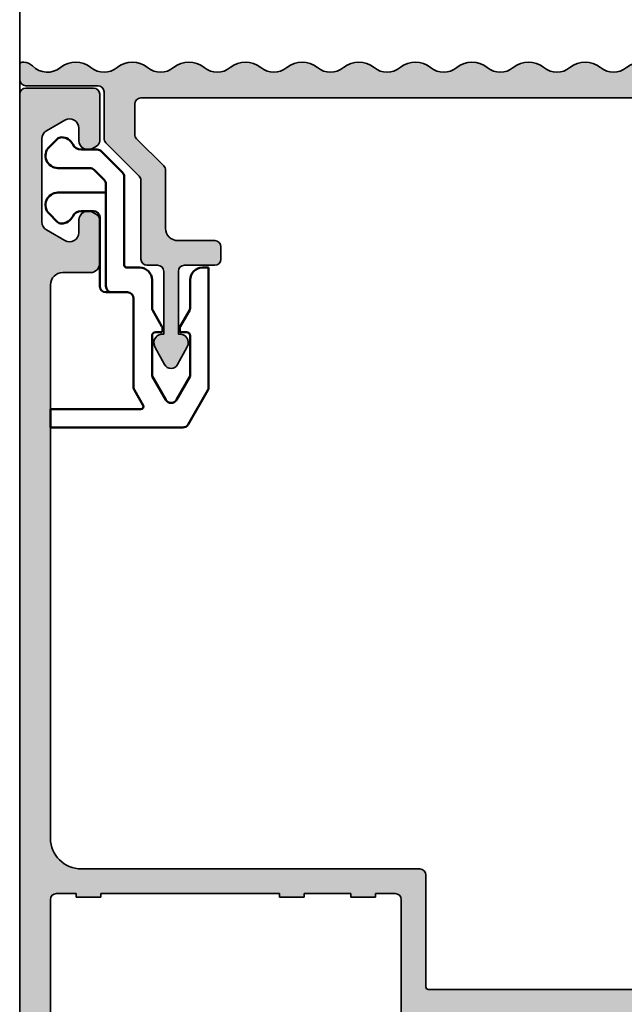
# Model space of a CAD drawing. Units: millimetres. Extents: x 9701 to 10578, y -4194 to 6296.
# Drawn here: x 10204 to 10253, y -1957 to -1877 of the extents above; entities that cross this region are included whole.
import ezdxf

# ---------------------------------------------------------------- set-up
doc = ezdxf.new("R2010")
doc.units = ezdxf.units.MM
doc.header["$PDMODE"] = 3
for name, color, linetype, lineweight in [('S03_AL_Kontur', 255, 'Continuous', 35), ('S04_AL_Schraffur', 253, 'Continuous', 25), ('S13_Zubehör_Kontur', 32, 'Continuous', 50)]:
    doc.layers.add(name, color=color, linetype=linetype, lineweight=lineweight)
doc.styles.get("Standard").update_dxf_attribs({"font": 'ARIALUNI.TTF'})
doc.dimstyles.get("Standard").update_dxf_attribs({"dimtxt": 5, "dimasz": 1, "dimexe": 0.18, "dimexo": 1, "dimgap": 0.09, "dimtad": 0, "dimdec": 0, "dimzin": 0, "dimdsep": 46, "dimtxsty": 'Standard', "dimcen": 0.09, "dimadec": 0, "dimazin": 0, "dimtfac": 1, "dimtdec": 0, "dimtofl": 0, "dimtmove": 0, "dimatfit": 3, "dimfxl": 1, "dimtfill": 1, "dimtolj": 1, "dimtzin": 0, "dimarcsym": 0})

# ---------------------------------------------------------------- blocks, each defined once
blk = doc.blocks.new('492580-PS-6031_Rev.07')
at = {"layer": 'S04_AL_Schraffur'}
h = blk.add_hatch(color=256, dxfattribs=at)
h.dxf.hatch_style = 1
edge = h.paths.add_edge_path()
edge.add_line((51.70629921251748, -11.94999999999897), (50.60629921251893, -10.85000000000042))
edge.add_line((50.60629921251893, -10.85000000000042), (50.60629921251893, -10.25000000000006))
edge.add_line((50.60629921251893, -10.25000000000006), (52.10629921251893, -10.25000000000006))
edge.add_arc((52.10629921251893, -9.250000000000057), 1, 270, 360)
edge.add_line((53.10629921251893, -9.250000000000057), (53.10629921251893, -7.949999999998965))
edge.add_arc((52.10629921251893, -7.949999999997146), 1, 359.9999999998958, 450)
edge.add_line((52.10629921251893, -6.94999999999709), (46.10629921251893, -6.949999999997116))
edge.add_arc((45.60629921251893, -7.474999999998602), 0.7250000000010537, 406.3971810273757, 493.6028189726987)
edge.add_line((45.10629921251893, -6.949999999998511), (38.10629921251893, -6.949999999997144))
edge.add_arc((38.10629921251893, -7.949999999997146), 1, 450, 540)
edge.add_line((37.10629921251893, -7.949999999997146), (37.10629921251893, -9.250000000000057))
edge.add_arc((38.10629921251893, -9.250000000000057), 1, 180, 270)
edge.add_line((38.10629921251893, -10.25000000000006), (40.60629921251893, -10.25000000000006))
edge.add_line((40.60629921251893, -10.25000000000006), (40.60629921251893, -10.75000000000006))
edge.add_arc((39.60629921251893, -10.75000000000006), 1, 270, 360, ccw=False)
edge.add_line((39.60629921251893, -11.75000000000006), (35.90629921251821, -11.75000000000006))
edge.add_arc((35.90629921251821, -11.25000000000006), 0.5, 180, 270, ccw=False)
edge.add_line((35.40629921251821, -11.25000000000006), (35.40629921251821, -7.449999999997146))
edge.add_arc((34.90629921251821, -7.449999999997146), 0.5, 360, 450)
edge.add_line((34.90629921251821, -6.949999999997146), (30.60629921252439, -6.949999999997145))
edge.add_arc((30.10629921252439, -7.474999999998602), 0.7250000000010537, 406.3971810273757, 493.6028189727002)
edge.add_line((29.60629921252439, -6.949999999998568), (24.60629921251893, -6.949999999997173))
edge.add_arc((24.60629921251893, -7.449999999997146), 0.5, 450, 540)
edge.add_line((24.10629921251893, -7.449999999997146), (24.10629921251893, -11.44999999999715))
edge.add_arc((23.60629921251893, -11.44999999999715), 0.5, 270, 360, ccw=False)
edge.add_line((23.60629921251893, -11.94999999999715), (-4.39370078794127, -11.94999999999714))
edge.add_arc((-4.89370078794127, -12.47499999999854), 0.7250000000010537, 406.3971810273757, 493.6028189727002)
edge.add_line((-5.39370078794127, -11.94999999999851), (-10.89370078748107, -11.94999999999894))
edge.add_arc((-10.89370078748107, -11.44999999999891), 0.5, 180, 270, ccw=False)
edge.add_line((-11.39370078748107, -11.44999999999891), (-11.39370078748107, -11.25))
edge.add_arc((-11.69370078748216, -11.24999999999994), 0.3000000000010914, 359.9999999999891, 450)
edge.add_line((-11.69370078748216, -10.94999999999885), (-12.14370078748107, -10.94999999999712))
edge.add_arc((-12.41122137947423, -11.02883644654162), 0.2788950563278951, 376.4198764197823, 451.1645893742479)
edge.add_line((-12.41688978747334, -10.74999899999835), (-12.87048378747204, -10.74999899999781))
edge.add_arc((-12.87614444694918, -11.02886709564166), 0.2789255417377987, 448.8371299270988, 523.5754054447577)
edge.add_line((-13.14368778747303, -10.94999999999879), (-15.02369878747959, -10.94999999999709))
edge.add_arc((-15.02369878747959, -10.64999999999782), 0.2999999999992724, 180, 270, ccw=False)
edge.add_line((-15.32369878747886, -10.64999999999782), (-15.32369878748068, -9.670025680954495))
edge.add_arc((-15.02369878748141, -9.670025680955064), 0.2999999999992724, 89.99999999965257, 179.9999999998915, ccw=False)
edge.add_line((-15.02369878747959, -9.37002568095454), (-12.26370078748005, -9.370025680955225))
edge.add_arc((-12.26370078748187, -9.250025680954423), 0.1200000000008004, 270.0000000008685, 360)
edge.add_line((-12.14370078747925, -9.250025680954423), (-12.14370078748106, -4.94999999999709))
edge.add_arc((-12.64370078748107, -4.94999999999709), 0.5, 360, 450)
edge.add_line((-12.64370078748107, -4.44999999999709), (-13.34370078748179, -4.44999999999709))
edge.add_line((-13.34370078748179, -4.44999999999709), (-15.73652111050978, -5.831495457619893))
edge.add_arc((-15.8055810028327, -5.711880215350561), 0.1381197846465285, 173.8785150863987, 299.9999999998311, ccw=False)
edge.add_arc((-10.97142309690025, -6.230336162346532), 5.000000000002816, 145.3088846609769, 173.8785150860992, ccw=False)
edge.add_arc((-15.49370078748325, -3.099999999999625), 0.500000000000935, 325.3088846604664, 394.6911153391659)
edge.add_arc((-10.97142309690207, 0.0303361623462024), 5.00000000000073, 186.1214849138939, 214.6911153390613, ccw=False)
edge.add_arc((-15.8055810028327, -0.48811978464596), 0.1381197846476996, 59.999999999704016, 186.1214849148555, ccw=False)
edge.add_line((-15.73652111050797, -0.3685045423757174), (-13.34370078748179, -1.749999999998182))
edge.add_line((-13.34370078748179, -1.749999999998181), (-12.64370078748107, -1.749999999998181))
edge.add_arc((-12.64370078748107, -1.249999999998181), 0.5, 270, 360)
edge.add_line((-12.14370078748107, -1.249999999998181), (-12.14370078748106, 3.050025680957333))
edge.add_arc((-12.26370078748005, 3.050025680957845), 0.1199999999989814, 359.9999999997557, 450)
edge.add_line((-12.26370078748005, 3.170025680957281), (-15.02369878747959, 3.170025680958106))
edge.add_arc((-15.02369878747959, 3.470025680957406), 0.2999999999992724, 180, 270, ccw=False)
edge.add_line((-15.32369878747886, 3.470025680957406), (-15.32369878748068, 4.450000000000728))
edge.add_arc((-15.02369878748141, 4.450000000000216), 0.2999999999992724, 89.99999999965257, 179.9999999998969, ccw=False)
edge.add_line((-15.02369878747959, 4.750000000000739), (-13.14368778747121, 4.749999999999999))
edge.add_arc((-12.87614444694918, 4.828867095644171), 0.2789255417365552, 196.4245945556055, 271.1628700729049)
edge.add_line((-12.87048378747204, 4.549999000001264), (-12.41688978747152, 4.549999000000781))
edge.add_arc((-12.41122137947423, 4.828836446544074), 0.2788950563276857, 268.835410626126, 343.580123580537)
edge.add_line((-12.14370078748107, 4.750000000001194), (-11.59370078748179, 4.750000000000028))
edge.add_arc((-11.59370078748179, 4.950000000000728), 0.2000000000007276, 270, 360)
edge.add_line((-11.39370078748107, 4.950000000000728), (-11.39370078748106, 9.17867965644291))
edge.add_arc((-10.64370078748289, 9.178679656442853), 0.749999999998181, 135.000000000003, 179.9999999999935, ccw=False)
edge.add_line((-11.17403087337152, 9.709009742331375), (-9.61337070159243, 11.26966991411061))
edge.add_arc((-10.14370078748107, 11.80000000000138), 0.7499999999996846, 314.9999999998864, 449.999999999861)
edge.add_line((-10.14370078747925, 12.55000000000115), (-10.64370078748107, 12.55000000000291))
edge.add_arc((-10.64370078748107, 13.30000000000291), 0.75, 180, 270, ccw=False)
edge.add_line((-11.39370078748107, 13.30000000000291), (-11.39370078748107, 14.05000000000291))
edge.add_arc((-10.89370078748107, 14.05000000000109), 0.5, 90, 179.9999999997916, ccw=False)
edge.add_line((-10.89370078748107, 14.55000000000109), (0.6062992125189339, 14.55000000000291))
edge.add_arc((0.6062992125189339, 14.05000000000291), 0.5, 360, 450, ccw=False)
edge.add_line((1.106299212518934, 14.05000000000291), (1.106299212518931, 4.950000000000728))
edge.add_arc((1.306299212519662, 4.950000000001182), 0.2000000000007276, 180.0000000001303, 269.9999999994789)
edge.add_line((1.306299212517843, 4.750000000000909), (21.90629921251821, 4.750000000001812))
edge.add_arc((21.90629921251821, 4.95000000000249), 0.2000000000007276, 270, 360)
edge.add_line((22.10629921251893, 4.95000000000249), (22.10629921251894, 14.05000000000285))
edge.add_arc((22.60629921251893, 14.05000000000103), 0.5, 90, 179.9999999997916, ccw=False)
edge.add_line((22.60629921251893, 14.55000000000103), (50.10629921251893, 14.55000000000103))
edge.add_arc((50.10629921251893, 17.05000000000103), 2.5, 270, 360)
edge.add_line((52.60629921251893, 17.05000000000103), (52.60629921251895, 62.05000000000285))
edge.add_arc((51.60629921251893, 62.05000000000285), 1, 360, 450)
edge.add_line((51.60629921251893, 63.0500000000028), (49.35629921251893, 63.05000000000101))
edge.add_arc((49.35629921251893, 63.80000000000103), 0.75, 180, 270, ccw=False)
edge.add_line((48.60629921251893, 63.80000000000103), (48.60629921251893, 67.3288675134608))
edge.add_arc((49.10629921252075, 67.32886751345984), 0.500000000001819, 119.99999999989791, 179.999999999886, ccw=False)
edge.add_line((48.85629921252075, 67.76188021535381), (49.18129921251784, 67.94951905283955))
edge.add_arc((49.55629921251784, 67.30000000000132), 0.7499999999998893, 8.031975085032173e-11, 120.00000000000489, ccw=False)
edge.add_line((50.30629921251966, 67.3000000000024), (50.30629921251784, 66.30000000000285))
edge.add_arc((51.05629921251784, 66.30000000000103), 0.75, 179.9999999998611, 299.9999999999994)
edge.add_line((51.43129921251784, 65.65048094716269), (52.93129921251784, 66.51650635094842))
edge.add_arc((52.55629921251784, 67.1660254037863), 0.7499999999996431, 300.0000000000157, 359.9999999999067)
edge.add_line((53.30629921251784, 67.16602540378511), (53.30629921251784, 73.93397459621514))
edge.add_arc((52.55629921251784, 73.93397459621707), 0.75, 359.9999999998523, 420.0000000000027)
edge.add_line((52.93129921251784, 74.58349364905547), (51.43129921251784, 75.44951905283773))
edge.add_arc((51.05629921251784, 74.80000000000064), 0.7499999999989293, 419.9999999999528, 539.9999999998654)
edge.add_line((50.30629921251784, 74.8000000000024), (50.30629921251784, 73.80000000000285))
edge.add_arc((49.55629921251784, 73.80000000000098), 0.75, 239.9999999999984, 360.0000000001433, ccw=False)
edge.add_line((49.18129921251784, 73.15048094716269), (48.85629921251893, 73.33811978465013))
edge.add_arc((49.10629921252075, 73.77113248654132), 0.5000000000000152, 180.0000000000065, 239.9999999997603, ccw=False)
edge.add_line((48.60629921252075, 73.77113248654126), (48.60629921251893, 77.55000000000103))
edge.add_arc((49.10629921251893, 77.55000000000109), 0.5, 90, 180.0000000000065, ccw=False)
edge.add_line((49.10629921251893, 78.05000000000109), (54.60629921251893, 78.05000000000285))
edge.add_arc((54.60629921251893, 77.55000000000285), 0.5, 360, 450, ccw=False)
edge.add_line((55.10629921251893, 77.55000000000285), (55.10629921251891, -11.94999999999715))
edge.add_line((55.10629921251893, -11.94999999999715), (51.70629921251748, -11.94999999999896))
edge = h.paths.add_edge_path(flags=16)
edge.add_arc((-6.893700787481066, 12.05000000000291), 0.5, 450, 540)
edge.add_line((-7.393700787481066, 12.05000000000291), (-7.393700787481066, 11.82071067811921))
edge.add_arc((-10.19370078747852, 11.82071067811904), 2.799999999997453, 315.00000000002547, 360.0000000000029, ccw=False)
edge.add_line((-8.213801800156944, 9.840811690799285), (-9.447254178076037, 8.60735931288221))
edge.add_arc((-9.093700787479975, 8.253805922292088), 0.4999999999997428, 135.0000000004813, 180.000000000368)
edge.add_line((-9.593700787479975, 8.253805922288848), (-9.593700787481795, 5.25))
edge.add_arc((-9.093700787481794, 5.25), 0.5, 180, 270)
edge.add_line((-9.093700787481794, 4.75), (-1.193700787480338, 4.749999999999997))
edge.add_arc((-1.193700787480338, 5.25), 0.5, 270, 360)
edge.add_line((-0.6937007874803385, 5.25), (-0.6937007874803361, 12.05000000000291))
edge.add_arc((-1.193700787480338, 12.05000000000291), 0.5, 360, 450)
edge.add_line((-1.193700787480338, 12.55000000000291), (-6.893700787481066, 12.55000000000291))
edge = h.paths.add_edge_path(flags=16)
edge.add_line((21.25629921252221, 2.750000000003581), (21.25629921252403, 2.450000000000671))
edge.add_line((21.25629921252403, 2.450000000000671), (19.25629921252403, 2.450000000000672))
edge.add_line((19.25629921252403, 2.450000000000671), (19.25629921252221, 2.750000000001762))
edge.add_line((19.25629921252221, 2.750000000001762), (7.231299212520753, 2.750000000001766))
edge.add_line((7.231299212520753, 2.750000000001819), (7.231299212520753, 2.450000000000728))
edge.add_line((7.231299212520753, 2.450000000000728), (5.231299212520753, 2.450000000000728))
edge.add_line((5.231299212520753, 2.450000000000728), (5.231299212520753, 2.750000000001819))
edge.add_line((5.231299212520753, 2.750000000001819), (-0.9937007883982005, 2.750000000014554))
edge.add_line((-0.9937007883982005, 2.750000000014552), (-0.9937007883963817, 2.450000000000728))
edge.add_line((-0.9937007883963815, 2.450000000000728), (-2.993700788396382, 2.450000000000728))
edge.add_line((-2.993700788396382, 2.450000000000728), (-2.993700788398201, 2.750000000001819))
edge.add_line((-2.993700788398201, 2.750000000001819), (-6.79370078748434, 2.750000000029105))
edge.add_line((-6.79370078748434, 2.750000000029104), (-6.79370078748434, 2.450000000000728))
edge.add_line((-6.79370078748434, 2.450000000000728), (-8.79370078748434, 2.450000000000728))
edge.add_line((-8.79370078748434, 2.450000000000728), (-8.79370078748434, 2.75))
edge.add_line((-8.79370078748434, 2.75), (-9.143700787484704, 2.750000000001819))
edge.add_arc((-9.143700787484704, 2.250000000001819), 0.5, 450, 540)
edge.add_line((-9.643700787484704, 2.250000000001819), (-9.643700787484708, -9.44999999999709))
edge.add_arc((-9.143700787484704, -9.44999999999709), 0.5, 180, 270)
edge.add_line((-9.143700787484704, -9.94999999999709), (21.60629921252621, -9.9499999999971))
edge.add_arc((21.60629921252621, -9.449999999997146), 0.5, 270, 360)
edge.add_line((22.10629921252621, -9.449999999997146), (22.10629921252439, 2.250000000001762))
edge.add_arc((21.60629921252439, 2.250000000001762), 0.5, 360, 450)
edge.add_line((21.60629921252439, 2.750000000001762), (21.25629921252221, 2.750000000003581))
edge = h.paths.add_edge_path(flags=16)
edge.add_line((50.50629921206018, 12.54999999996647), (50.50629921206018, 12.2499999999672))
edge.add_line((50.50629921206018, 12.2499999999672), (48.50629921206018, 12.2499999999672))
edge.add_line((48.50629921206018, 12.2499999999672), (48.50629921206018, 12.54999999996647))
edge.add_line((48.50629921206018, 12.54999999996647), (34.00629921252585, 12.55000000001377))
edge.add_line((34.00629921252585, 12.55000000001377), (34.00629921252403, 12.25000000000358))
edge.add_line((34.00629921252403, 12.25000000000358), (32.00629921252403, 12.25000000000358))
edge.add_line((32.00629921252403, 12.25000000000358), (32.00629921252585, 12.55000000000285))
edge.add_line((32.00629921252585, 12.55000000000285), (28.20629921252475, 12.55000000000286))
edge.add_line((28.20629921252475, 12.55000000000285), (28.20629921252475, 12.25000000000358))
edge.add_line((28.20629921252475, 12.25000000000358), (26.20629921252475, 12.25000000000358))
edge.add_line((26.20629921252475, 12.25000000000358), (26.20629921252475, 12.55000000000285))
edge.add_line((26.20629921252475, 12.55000000000285), (24.60629921252439, 12.55000000000285))
edge.add_arc((24.60629921252439, 12.05000000000285), 0.5, 450, 540)
edge.add_line((24.10629921252439, 12.05000000000285), (24.10629921252438, -4.449999999997146))
edge.add_arc((24.60629921252439, -4.449999999997146), 0.5, 180, 270)
edge.add_line((24.60629921252439, -4.949999999997146), (52.10629921251711, -4.949999999997156))
edge.add_arc((52.10629921251711, -4.449999999997146), 0.5, 270, 360)
edge.add_line((52.60629921251711, -4.449999999997146), (52.60629921251712, 12.04999999996647))
edge.add_arc((52.10629921251711, 12.04999999996642), 0.5, 360.0000000000065, 450)
edge.add_line((52.10629921251711, 12.54999999996636), (50.50629921206018, 12.54999999996647))
at = {"layer": 'S03_AL_Kontur'}
for p, q in [((49.10629921251893, 78.05000000000285), (54.60629921251893, 78.05000000000285)), ((48.60629921251893, 73.77113248654308), (48.60629921251893, 77.55000000000103)), ((55.10629921251893, 77.55000000000285), (55.10629921251893, -11.94999999999715)), ((52.93129921251784, 74.58349364905365), (51.43129921251784, 75.44951905283773)), ((50.30629921251784, 74.80000000000285), (50.30629921251784, 73.80000000000285)), ((53.30629921251784, 67.16602540378511), (53.30629921251784, 73.93397459621514)), ((49.18129921251784, 73.15048094716434), (48.85629921251893, 73.33811978465013)), ((48.60629921251893, 63.80000000000103), (48.60629921251893, 67.3288675134608)), ((48.85629921251893, 67.76188021535194), (49.18129921251784, 67.94951905283955)), ((50.30629921251784, 67.30000000000285), (50.30629921251784, 66.30000000000285)), ((51.43129921251784, 65.65048094716252), (52.93129921251784, 66.51650635094842)), ((51.60629921251893, 63.05000000000103), (49.35629921251893, 63.05000000000103)), ((52.60629921251893, 17.05000000000285), (52.60629921251893, 62.05000000000285)), ((22.60629921251893, 14.55000000000285), (50.10629921251893, 14.55000000000103)), ((22.10629921251893, 4.95000000000249), (22.10629921251893, 14.05000000000285)), ((24.10629921252439, -4.449999999997146), (24.10629921252439, 12.05000000000285)), ((24.60629921252439, 12.55000000000285), (26.20629921252475, 12.55000000000285)), ((26.20629921252475, 12.55000000000285), (26.20629921252475, 12.25000000000358)), ((26.20629921252475, 12.25000000000358), (28.20629921252475, 12.25000000000358)), ((28.20629921252475, 12.25000000000358), (28.20629921252475, 12.55000000000285)), ((28.20629921252475, 12.55000000000285), (32.00629921252585, 12.55000000000285)), ((32.00629921252585, 12.55000000000285), (32.00629921252403, 12.25000000000358)), ((32.00629921252403, 12.25000000000358), (34.00629921252403, 12.25000000000358)), ((34.00629921252403, 12.25000000000358), (34.00629921252585, 12.55000000001377)), ((34.00629921252585, 12.55000000001377), (48.50629921206018, 12.54999999996647)), ((48.50629921206018, 12.54999999996647), (48.50629921206018, 12.2499999999672)), ((48.50629921206018, 12.2499999999672), (50.50629921206018, 12.2499999999672)), ((50.50629921206018, 12.54999999996647), (52.10629921251711, 12.54999999996647)), ((50.50629921206018, 12.2499999999672), (50.50629921206018, 12.54999999996647)), ((52.60629921251711, 12.04999999996647), (52.60629921251711, -4.449999999997146)), ((1.306299212517843, 4.750000000001819), (21.90629921251821, 4.750000000001762))]:
    blk.add_line(p, q, dxfattribs=at)
for centre, radius, start, end in [((49.10629921251893, 77.55000000000103), 0.5000000000000285, 90, 180), ((54.60629921251893, 77.55000000000285), 0.5, 0, 90), ((51.05629921251784, 74.80000000000103), 0.749999999999544, 59.99999999988477, 179.9999999998958), ((52.55629921251784, 73.93397459621696), 0.7500000000001706, 0, 59.99999999999783), ((49.10629921252075, 73.77113248654126), 0.5000000000006349, 180, 239.9999999999978), ((49.55629921251784, 73.80000000000103), 0.7500000000000285, 239.9999999999978, 0), ((49.10629921252075, 67.3288675134608), 0.5000000000007391, 120.0000000000022, 180), ((49.55629921251966, 67.30000000000103), 0.7499999999995401, 1.042204158021965e-10, 120.0000000000022), ((52.55629921251784, 67.16602540378511), 0.7500000000001715, 300.0000000000022, 0), ((51.05629921251784, 66.30000000000103), 0.7500000000000285, 180, 300.0000000000022), ((49.35629921251893, 63.80000000000103), 0.75, 180, 270), ((51.60629921251893, 62.05000000000285), 0.9999999999999716, 0, 90), ((50.10629921251893, 17.05000000000103), 2.500000000000014, 270, 0), ((22.60629921251893, 14.05000000000103), 0.5, 90, 180), ((24.60629921252439, 12.05000000000285), 0.5, 90, 180), ((52.10629921251711, 12.04999999996647), 0.4999999999998864, 0, 90), ((21.90629921251821, 4.95000000000249), 0.2000000000007134, 270, 0)]:
    blk.add_arc(centre, radius, start, end, dxfattribs=at)
blk = doc.blocks.new('492870')
at = {"rotation": 90}
blk.add_blockref('492580-PS-6031_Rev.07', (-11.94999999999442, -50.10629921252075), dxfattribs=at)
blk = doc.blocks.new('492690-PS-6046_Rev.03')
at = {"layer": 'S04_AL_Schraffur'}
h = blk.add_hatch(color=256, dxfattribs=at)
h.dxf.hatch_style = 1
h.paths.add_polyline_path([(34.39114671234802, 1.468296795956121, 0.3478260869565173), (31.90885328907734, 1.468296795956121, -0.3478260869565178), (29.79114671234856, 1.468296795956121, 0.3478260869565177), (27.30885328907698, 1.468296795956121, -0.3478260869565175), (25.1911467123482, 1.468296795956121, 0.347826086956518), (22.70885328907752, 1.468296795956121, -0.3478260869565178), (20.59114671234875, 1.468296795956121, 0.347826086956518), (18.10885328907716, 1.468296795956121, -0.347826086956517), (15.99114671234838, 1.468296795956121, 0.3478260869565177), (13.50885328907771, 1.468296795956121, -0.3478260869565178), (11.39114671234893, 1.468296795956121, 0.3478260869565177), (8.908853289077342, 1.468296795956121, -0.3478260869565178), (6.791146712348564, 1.468296795956121, 0.3478260869565177), (4.308853289077888, 1.468296795956121, -0.3478260869565156), (2.191146712349109, 1.468296795956121, 0.3478260869985285), (-0.2911467111571255, 1.468296795770584, -0.3817523514426196), (-2.56112211377058, 1.604387990651958, 0.2606017149321652), (-3.499392450888081, 1.87355443154047, 0.2688883470035213), (-3.600000000000364, 1.700000000002547), (-3.600000000000364, 0.500000000001819, 0.4142135623730951), (-3.100000000000364, 1.818989403545856e-12), (2.75, 1.818989403545856e-12, -0.4142135623730951), (3.25, -0.499999999998181), (3.25, -4.292893218811514, 0.1989123673796583), (3.396446609406667, -4.646446609403938), (6.103553390593333, -7.353553390590605, -0.1989123673796579), (6.25, -7.707106781183029), (6.25, -14.09999999999673, 0.4142135623730951), (6.75, -14.59999999999673), (7.600000000000364, -14.59999999999673, -0.4142135623730951), (8.100000000000364, -15.09999999999673), (8.100000000000364, -20.20717967697055, 0.6169712910033186), (7.384713604965327, -21.23380031768102), (8.17261166139906, -22.68611455801147, 0.5951694776159586), (9.227388338600576, -22.68611455801147), (10.01528639503431, -21.23380031768102, 0.6169712910031231), (9.300000000000182, -20.20717967697055), (9.300000000000182, -15.09999999999673, -0.4142135623730951), (9.800000000000182, -14.59999999999673), (12.25, -14.59999999999673, 0.4142135623730951), (12.75, -14.09999999999673), (12.75, -13.09999999999673, 0.4142135623730951), (12.25, -12.59999999999673), (9.25, -12.59999999999673, -0.4142135623730951), (8.25, -11.59999999999673), (8.25, -6.87867965643818, 0.1989123673796579), (8.103553390593333, -6.525126265843937), (5.896446609406667, -4.31801948465727, -0.1989123673796559), (5.75, -3.964466094064846), (5.75, -1.499999999998181, -0.4142135623730951), (6.25, -0.999999999998181), (73.55000000000018, -0.999999999998181, -0.4142135623730951), (74.05000000000018, -1.499999999998181), (74.05000000000018, -3.964466094064846, -0.1989123673796569), (73.90355339059352, -4.31801948465727), (71.69644660940685, -6.525126265843937, 0.1989123673796596), (71.55000000000018, -6.87867965643818), (71.55000000000018, -11.59999999999673, -0.4142135623730951), (70.55000000000018, -12.59999999999673), (67.55000000000018, -12.59999999999673, 0.4142135623730951), (67.05000000000018, -13.09999999999673), (67.05000000000018, -14.09999999999673, 0.4142135623730951), (67.55000000000018, -14.59999999999673), (70, -14.59999999999673, -0.4142135623730951), (70.5, -15.09999999999673), (70.5, -20.20717967697055, 0.6169712910032589), (69.78471360496496, -21.23380031768102), (70.5726116613987, -22.68611455801147, 0.5951694776159545), (71.62738833860112, -22.68611455801147), (72.41528639503485, -21.23380031768102, 0.6169712910032589), (71.69999999999982, -20.20717967697055), (71.69999999999982, -15.09999999999673, -0.4142135623730951), (72.19999999999982, -14.59999999999673), (73.05000000000018, -14.59999999999673, 0.4142135623730951), (73.55000000000018, -14.09999999999673), (73.55000000000018, -7.707106781183029, -0.1989123673796577), (73.69644660940685, -7.353553390590605), (76.40355339059352, -4.646446609403938, 0.1989123673796578), (76.55000000000018, -4.292893218811514), (76.55000000000018, -0.499999999998181, -0.4142135623730951), (77.05000000000018, 1.818989403545856e-12), (92.40000000000055, 1.818989403545856e-12, 0.4142135623730951), (92.90000000000055, 0.500000000001819), (92.90000000000055, 1.700000000002547, 0.2688883470161775), (92.79939245088008, 1.873554431545926, 0.2606017149270231), (91.86112211377895, 1.604387990650139, -0.3817523514431064), (89.59114671116004, 1.468296795768765, 0.3478260868163029), (87.10885328867334, 1.468296795635979, -0.3478260868720739), (84.99114671234747, 1.468296795956121, 0.3478260869565399), (82.50885328907589, 1.468296795956121, -0.347826086956517), (80.39114671234711, 1.468296795956121, 0.347826086956517), (77.90885328907643, 1.468296795956121, -0.3478260869565186), (75.79114671234765, 1.468296795956121, 0.347826086956517), (73.30885328907607, 1.468296795956121, -0.3478260869565186), (71.19114671234729, 1.468296795956121, 0.347826086956517), (68.70885328907661, 1.468296795956121, -0.3478260869565186), (66.59114671234784, 1.468296795956121, 0.3478260869565177), (64.10885328907625, 1.468296795956121, -0.347826086956517), (61.99114671234747, 1.468296795956121, 0.3478260869565177), (59.5088532890768, 1.468296795956121, -0.3478260869565178), (57.39114671234802, 1.468296795956121, 0.3478260869565177), (54.90885328907643, 1.468296795956121, -0.3478260869565178), (52.79114671234765, 1.468296795956121, 0.3478260869565177), (50.30885328907698, 1.468296795956121, -0.3478260869565182), (48.1911467123482, 1.468296795956121, 0.347826086956518), (45.70885328907661, 1.468296795956121, -0.3478260869565174), (43.59114671234784, 1.468296795956121, 0.347826086956517), (41.10885328907716, 1.468296795956121, -0.3478260869565163), (38.99114671234838, 1.468296795956121, 0.3478260869565171), (36.5088532890768, 1.468296795956121, -0.3478260869565182)])
at = {"layer": 'S03_AL_Kontur'}
blk.add_lwpolyline([(73.90355339059352, -4.31801948465727), (71.69644660940685, -6.525126265843937, 0.1989123673796758), (71.55000000000018, -6.87867965643818), (71.55000000000018, -11.59999999999673, -0.414213562373095), (70.55000000000018, -12.59999999999673), (67.55000000000018, -12.59999999999673, 0.414213562373095), (67.05000000000018, -13.09999999999673), (67.05000000000018, -14.09999999999673, 0.414213562373095), (67.55000000000018, -14.59999999999673), (70, -14.59999999999673, -0.414213562373095), (70.5, -15.09999999999673), (70.5, -20.20717967697055, 0.6169712910030705), (69.78471360496496, -21.23380031768102), (70.5726116613987, -22.68611455801147, 0.5951694776161814), (71.62738833860112, -22.68611455801147), (72.41528639503485, -21.23380031768102, 0.6169712910030708), (71.69999999999982, -20.20717967697055), (71.69999999999982, -15.09999999999673, -0.414213562373095), (72.19999999999982, -14.59999999999673), (73.05000000000018, -14.59999999999673, 0.414213562373095), (73.55000000000018, -14.09999999999673), (73.55000000000018, -7.707106781183029, -0.1989123673796558), (73.69644660940685, -7.353553390590605), (76.40355339059352, -4.646446609403938, 0.1989123673796559), (76.55000000000018, -4.292893218811514), (76.55000000000018, -0.499999999998181, -0.414213562373095), (77.05000000000018, 1.818989403545856e-12), (92.40000000000055, 1.818989403545856e-12, 0.414213562373095), (92.90000000000055, 0.500000000001819), (92.90000000000055, 1.700000000002547, 0.4142135623731075), (92.70000000000073, 1.900000000003274), (92.57093727185384, 1.900000000003274, 0.1999099168405063), (91.86112211377895, 1.604387990650139, -0.3817523514431397), (89.59114671116004, 1.468296795768765, 0.3478204330028073), (87.10888492856066, 1.46832183598417, -0.3478327141929111), (84.99114671234747, 1.468296795956121, 0.347826086956517), (82.50885328907589, 1.468296795956121, -0.3478260869565185), (80.39114671234711, 1.468296795956121, 0.347826086956517), (77.90885328907643, 1.468296795956121, -0.3478260869565185), (75.79114671234765, 1.468296795956121, 0.347826086956517), (73.30885328907607, 1.468296795956121, -0.3478260869565185), (71.19114671234729, 1.468296795956121, 0.347826086956517), (68.70885328907661, 1.468296795956121, -0.3478260869565185), (66.59114671234784, 1.468296795956121, 0.347826086956517), (64.10885328907625, 1.468296795956121, -0.3478260869565185), (61.99114671234747, 1.468296795956121, 0.347826086956517), (59.5088532890768, 1.468296795956121, -0.3478260869565185), (57.39114671234802, 1.468296795956121, 0.347826086956517), (54.90885328907643, 1.468296795956121, -0.3478260869565185), (52.79114671234765, 1.468296795956121, 0.347826086956517), (50.30885328907698, 1.468296795956121, -0.3478260869565185), (48.1911467123482, 1.468296795956121, 0.347826086956517), (45.70885328907661, 1.468296795956121, -0.3478260869565185), (43.59114671234784, 1.468296795956121, 0.347826086956517), (41.10885328907716, 1.468296795956121, -0.3478260869565155), (38.99114671234838, 1.468296795956121, 0.347826086956517), (36.5088532890768, 1.468296795956121, -0.3478260869565185), (34.39114671234802, 1.468296795956121, 0.347826086956517), (31.90885328907734, 1.468296795956121, -0.3478260869565185), (29.79114671234856, 1.468296795956121, 0.347826086956517), (27.30885328907698, 1.468296795956121, -0.3478260869565185), (25.1911467123482, 1.468296795956121, 0.347826086956517), (22.70885328907752, 1.468296795956121, -0.3478260869565185), (20.59114671234875, 1.468296795956121, 0.347826086956517), (18.10885328907716, 1.468296795956121, -0.3478260869565185), (15.99114671234838, 1.468296795956121, 0.347826086956517), (13.50885328907771, 1.468296795956121, -0.3478260869565185), (11.39114671234893, 1.468296795956121, 0.347826086956517), (8.908853289077342, 1.468296795956121, -0.3478260869565185), (6.791146712348564, 1.468296795956121, 0.347826086956517), (4.308853289077888, 1.468296795956121, -0.3478260869565155), (2.191146712349109, 1.468296795956121, 0.3478260869988167), (-0.2911467111589445, 1.468296795768765, -0.3817523514428179), (-2.561122113773308, 1.604387990653777, 0.1999099168414852), (-3.270937271850926, 1.900000000003274), (-3.400000000000546, 1.900000000003274, 0.4142135623729494), (-3.600000000000364, 1.700000000002547), (-3.600000000000364, 0.500000000001819, 0.414213562373095), (-3.100000000000364, 1.818989403545856e-12), (2.75, 1.818989403545856e-12, -0.414213562373095), (3.25, -0.499999999998181), (3.25, -4.292893218811514, 0.1989123673796472), (3.396446609406667, -4.646446609403938), (6.103553390593333, -7.353553390590605, -0.1989123673796472), (6.25, -7.707106781183029), (6.25, -14.09999999999673, 0.414213562373095), (6.75, -14.59999999999673), (7.600000000000364, -14.59999999999673, -0.414213562373095), (8.100000000000364, -15.09999999999673), (8.100000000000364, -20.20717967697055, 0.6169712910031885), (7.384713604965327, -21.23380031768102), (8.17261166139906, -22.68611455801147, 0.5951694776161393), (9.227388338600576, -22.68611455801147), (10.01528639503431, -21.23380031768102, 0.616971291003206), (9.300000000000182, -20.20717967697055), (9.300000000000182, -15.09999999999673, -0.414213562373095), (9.800000000000182, -14.59999999999673), (12.25, -14.59999999999673, 0.414213562373095), (12.75, -14.09999999999673), (12.75, -13.09999999999673, 0.414213562373095), (12.25, -12.59999999999673), (9.25, -12.59999999999673, -0.414213562373095), (8.25, -11.59999999999673), (8.25, -6.87867965643818, 0.1989123673796758), (8.103553390593333, -6.525126265843937), (5.896446609406667, -4.31801948465727, -0.1989123673796527), (5.75, -3.964466094064846), (5.75, -1.499999999998181, -0.414213562373095), (6.25, -0.999999999998181), (73.55000000000018, -0.999999999998181, -0.414213562373095), (74.05000000000018, -1.499999999998181), (74.05000000000018, -3.964466094064846, -0.1989123673796527)], format="xyb", close=True, dxfattribs=at)
blk = doc.blocks.new('203131')
at = {"layer": 'S13_Zubehör_Kontur'}
for p, q in [((-2.05331612944093, 6.61066017178149), (-2.706869520034218, 5.957106781188259)), ((1.19313047996576, 5.750000000001705), (-0.1152723900474939, 5.750000000001705)), ((3.253790651745589, 3.896446609408429), (1.546683870559036, 5.603553390594982)), ((-1.999762738847721, 4.250000000001705), (0.5931304799657937, 4.250000000001705)), ((0.9466838705590135, 4.103553390594982), (1.753790651745589, 3.296446609408406)), ((3.400237261152313, -3.649999999998329), (3.400237261152313, 3.542893218815152)), ((1.900237261152313, 2.942893218815186), (1.900237261152313, -5.349999999998261)), ((-1.999762738847721, 2.250000000001705), (1.900237261152313, 2.250000000001705)), ((-2.05331612944093, -0.1106601717781359), (-2.706869520034218, 0.5428932188151521)), ((0.9002372611523128, 0.7500000000017053), (-0.1152723900474939, 0.7500000000017053)), ((1.400237261152313, -5.349999999998261), (1.400237261152313, 0.2500000000017053)), ((4.650237261152313, -3.849999999998261), (3.600237261152301, -3.849999999998261)), ((9.750237261152336, -3.849999999998261), (10.25023726115234, -3.849999999998261)), ((10.25023726115234, -3.849999999998261), (10.25023726115234, -13.57057713659231)), ((5.650237261152313, -4.849999999998317), (5.650237261152313, -7.093782217349201)), ((8.750237261152336, -7.093782217349201), (8.750237261152336, -4.849999999998317)), ((2.400237261152313, -5.849999999998317), (1.900237261152313, -5.849999999998317)), ((2.400237261152313, -5.849999999998317), (3.650237261152313, -5.849999999998317)), ((4.150237261152313, -13.57057713659231), (4.150237261152313, -6.349999999998317)), ((5.717224559260103, -7.343782217349201), (6.460044882287661, -8.630384757727654)), ((7.940429640016987, -8.630384757727654), (8.683249963044545, -7.343782217349201)), ((6.500237261152336, -8.780384757727631), (6.500237261152336, -8.999999999998295)), ((7.900237261152313, -8.999999999998295), (7.900237261152313, -8.780384757727631)), ((5.650237261152313, -9.399999999998329), (5.650237261152313, -12.66532124826654)), ((6.400237261152313, -9.09999999999826), (5.950237261152324, -9.09999999999826)), ((8.450237261152324, -9.09999999999826), (8.000237261152279, -9.09999999999826)), ((8.750237261152336, -12.66532124826654), (8.750237261152336, -9.399999999998329)), ((5.650237261152313, -12.66532124826654), (6.767224559260114, -14.59999999999832)), ((7.633249963044534, -14.59999999999832), (8.750237261152336, -12.66532124826654)), ((4.927032180395429, -15.04999999999831), (4.217224559260103, -13.82057713659231)), ((10.18324996304455, -13.82057713659231), (8.578549424665312, -16.59999999999826)), ((-2.599762738847687, -15.34999999999826), (4.753827099638556, -15.34999999999826)), ((-2.599762738847687, -16.84999999999826), (-2.599762738847687, -15.34999999999826)), ((8.145536722773102, -16.84999999999826), (-2.599762738847687, -16.84999999999826))]:
    blk.add_line(p, q, dxfattribs=at)
for centre, radius, start, end in [((-1.699762738847653, 6.25710678118827), 0.4999999999999538, 89.99999999999675, 135), ((-1.699762738847653, 5.75710678118827), 1.000000000000011, 25.11967794603309, 90), ((-1.999762738847721, 5.250000000001705), 0.999999999999997, 135, 270), ((-0.1152723900474939, 6.500000000001705), 0.7500000000000061, 205.1196779460331, 270), ((1.19313047996576, 5.250000000001705), 0.5000000000000071, 45.0000000000046, 90), ((0.5931304799657937, 3.750000000001705), 0.5000000000000077, 45, 89.99999999999675), ((1.400237261152313, 2.942893218815129), 0.5000000000000032, 0, 45), ((2.900237261152313, 3.542893218815152), 0.4999999999999959, 0, 45), ((-1.999762738847721, 1.250000000001705), 1.000000000000002, 90, 225), ((-1.699762738847653, 0.7428932188151407), 0.9999999999999963, 270, 334.8803220539669), ((-0.1152723900474939, 1.70530256582424e-12), 0.7499999999999951, 90, 154.8803220539669), ((0.9002372611523128, 0.2500000000017053), 0.4999999999999988, 0, 90), ((-1.699762738847653, 0.2428932188151407), 0.4999999999999982, 225, 270), ((3.600237261152301, -3.649999999998329), 0.2000000000000002, 180, 270), ((4.650237261152313, -4.849999999998317), 1.000000000000001, 0, 90), ((9.750237261152336, -4.849999999998317), 0.9999999999999987, 90, 180), ((1.900237261152313, -5.349999999998261), 0.4999999999999982, 180, 270), ((2.400237261152313, -5.349999999998261), 0.5000000000000004, 180, 270), ((3.650237261152313, -6.349999999998317), 0.5, 0, 90), ((6.150237261152313, -7.093782217349201), 0.4999999999999849, 180, 210.0000000000013), ((8.250237261152279, -7.093782217349201), 0.5000000000000182, 330.0000000000039, 0), ((6.200237261152324, -8.780384757727631), 0.2999999999999922, 0, 29.9999999999961), ((8.200237261152267, -8.780384757727631), 0.2999999999999581, 149.9999999999922, 180), ((5.950237261152324, -9.399999999998329), 0.3000000000000003, 90, 180), ((6.400237261152313, -8.999999999998295), 0.09999999999999898, 270, 0), ((8.000237261152279, -8.999999999998295), 0.1000000000000012, 180, 270), ((8.450237261152324, -9.399999999998272), 0.299999999999998, 0, 90), ((4.650237261152313, -13.57057713659231), 0.4999999999999915, 180, 210.0000000000013), ((9.750237261152279, -13.57057713659231), 0.5000000000000226, 330.0000000000039, 0), ((4.753827099638556, -15.14999999999833), 0.2000000000000002, 270, 30.00000000000125), ((7.200237261152324, -14.34999999999826), 0.4999999999999999, 210.0000000000013, 329.9999999999987), ((8.145536722773102, -16.34999999999826), 0.5000000000000006, 269.9999999999968, 329.9999999999987)]:
    blk.add_arc(centre, radius, start, end, dxfattribs=at)
blk = doc.blocks.new('*D999')
at = {"color": 0, "lineweight": -2, "transparency": 16777216}
for p, q in [((10419.73954714545, -1872.970480642379), (10419.73954714545, -2005.796314952629)), ((10203.73954714543, -1973.208850855174), (10203.73954714543, -2005.796314952629)), ((10204.73954714543, -2005.616314952629), (10298.2610751127, -2005.616314952629)), ((10418.73954714545, -2005.616314952629), (10325.21801917819, -2005.616314952629))]:
    blk.add_line(p, q, dxfattribs=at)
at = {"color": 0, "transparency": 16777216}
for points in [[(10204.73954714543, -2005.449648285962), (10204.73954714543, -2005.782981619295), (10203.73954714543, -2005.616314952629)], [(10418.73954714545, -2005.449648285962), (10418.73954714545, -2005.782981619295), (10419.73954714545, -2005.616314952629)]]:
    blk.add_solid(points, dxfattribs=at)
at = {"layer": 'Defpoints', "color": 0, "transparency": 16777216}
for p in [(10419.73954714545, -1871.970480642379), (10203.73954714543, -1972.208850855174), (10419.73954714545, -2005.616314952629)]:
    blk.add_point(p, dxfattribs=at)
at = {"color": 0, "transparency": 16777216, "insert": (10311.73954714544, -2005.616314952629), "char_height": 5, "attachment_point": 5, "bg_fill": 3, "box_fill_scale": 1.1, "bg_fill_color": 256, "bg_fill_true_color": 13158600, "bg_fill_transparency": 0}
blk.add_mtext('\\A1;216 [8{\\H1.000000x;\\S1/2;}"]', dxfattribs=at)

msp = doc.modelspace()

# ---------------------------------------------------------------- linework, layer by layer
at = {"layer": 'S03_AL_Kontur'}
msp.add_line((10203.73954714544, -1882.708850855175), (10203.73954714544, -1819.206883497239), dxfattribs=at)

# ---------------------------------------------------------------- block references
for name, p in [('492690-PS-6046_Rev.03', (10207.33954804005, -1882.008850855176)), ('203131', (10208.83931077888, -1892.958850855169))]:
    msp.add_blockref(name, p)
at = {"xscale": -1, "rotation": 90}
msp.add_blockref('492870', (10208.73954714544, -1972.208850855175), dxfattribs=at)

# ---------------------------------------------------------------- next in the draw order: dimensions: what is measured, and where the dimension line sits
dim = msp.add_linear_dim(base=(10419.73954714545, -2005.616314952629), p1=(10203.73954714543, -1972.208850855174), p2=(10419.73954714545, -1871.970480642379), dimstyle='Standard')
dim.commit()
dim.dimension.update_dxf_attribs({"geometry": '*D999', "text_midpoint": (10311.73954714544, -2005.616314952629)})

doc.saveas('drawing.dxf')
